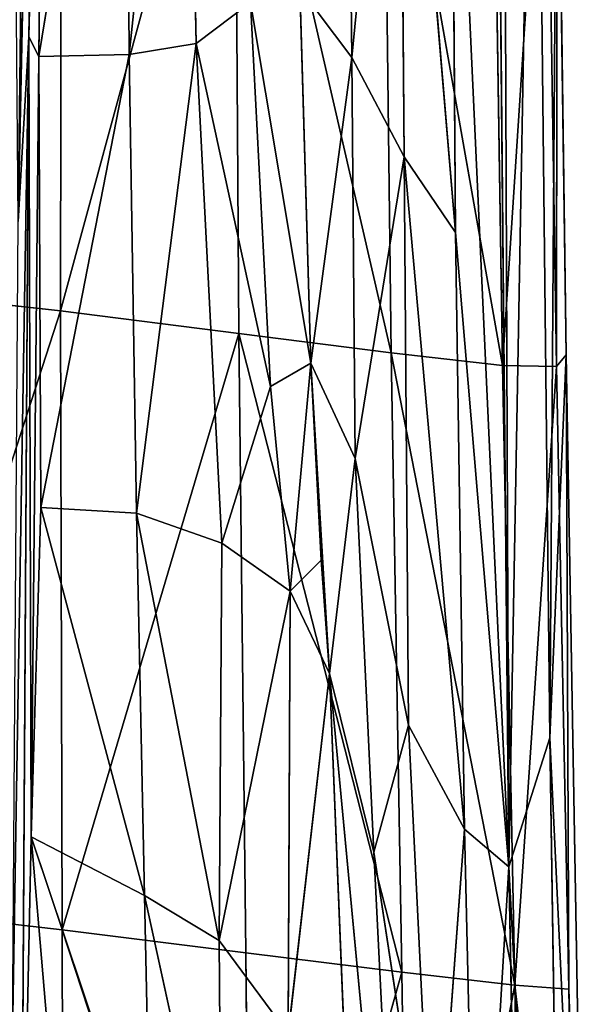
# Model space of a CAD drawing. Units: millimetres. Extents: x -270 to 268, y -278 to 279.
# Drawn here: x -192 to -176, y -213 to -184 of the extents above; entities that cross this region are included whole.
import ezdxf

# ---------------------------------------------------------------- set-up
doc = ezdxf.new("R2010")
doc.units = ezdxf.units.MM
doc.layers.get('0').update_dxf_attribs({"true_color": 0xff5454})

# ---------------------------------------------------------------- blocks, each defined once
blk = doc.blocks.new('Group_2')
at = {"color": 12, "true_color": 0xca0000}
for p, q in [((67.625, 458.622, 460.274), (68.274, 464.305, 460.332)), ((68.274, 464.305, 460.332), (85.666, 458.67, 459.836)), ((85.666, 458.67, 459.836), (86.273, 464.161, 459.758)), ((93.653, 459.593, 426.188), (64.532, 460.075, 426.99)), ((88.275, 459.908, 428.948), (93.653, 459.593, 426.188)), ((88.275, 459.908, 428.948), (125.883, 459.456, 429.87)), ((135.642, 458.933, 425.944), (88.275, 459.908, 428.948)), ((56.503, 459.818, 425.169), (93.653, 459.593, 426.188)), ((56.503, 459.818, 425.169), (70.338, 459.526, 425.507)), ((93.653, 459.593, 426.188), (70.338, 459.526, 425.507)), ((93.088, 459.306, 425.809), (93.653, 459.593, 426.188)), ((135.642, 458.933, 425.944), (93.653, 459.593, 426.188)), ((93.653, 459.593, 426.188), (113.715, 459.105, 425.869)), ((59.936, 456.044, 425.068), (70.338, 459.526, 425.507)), ((70.338, 459.526, 425.507), (61.432, 458.773, 425.239)), ((70.338, 459.526, 425.507), (68.628, 456.22, 425.586)), ((70.338, 459.526, 425.507), (79.933, 459.244, 425.669)), ((70.338, 459.526, 425.507), (93.088, 459.306, 425.809)), ((79.933, 459.244, 425.669), (93.088, 459.306, 425.809)), ((93.088, 459.306, 425.809), (93.145, 456.674, 426.088)), ((108.57, 456.777, 426.079), (93.088, 459.306, 425.809)), ((113.715, 459.105, 425.869), (93.088, 459.306, 425.809)), ((68.628, 456.22, 425.586), (79.933, 459.244, 425.669)), ((79.933, 459.244, 425.669), (79.768, 456.462, 425.925)), ((93.145, 456.674, 426.088), (79.933, 459.244, 425.669)), ((67.625, 458.622, 460.274), (50.784, 453.105, 459.709)), ((51.463, 458.583, 460.034), (67.625, 458.622, 460.274)), ((66.949, 453.27, 460.089), (67.625, 458.622, 460.274)), ((85.666, 458.67, 459.836), (67.625, 458.622, 460.274)), ((67.625, 458.622, 460.274), (85.013, 453.475, 459.729)), ((85.666, 458.67, 459.836), (85.013, 453.475, 459.729)), ((104.294, 453.599, 458.996), (85.666, 458.67, 459.836)), ((104.886, 458.647, 459.078), (85.666, 458.67, 459.836)), ((79.768, 456.462, 425.925), (93.145, 456.674, 426.088)), ((93.145, 456.674, 426.088), (108.57, 456.777, 426.079)), ((93.145, 456.674, 426.088), (93.467, 454.716, 426.502)), ((108.746, 455.021, 426.459), (93.145, 456.674, 426.088)), ((67.316, 454.05, 425.933), (79.768, 456.462, 425.925)), ((79.768, 456.462, 425.925), (68.628, 456.22, 425.586)), ((79.768, 456.462, 425.925), (78.9, 453.969, 426.445)), ((79.768, 456.462, 425.925), (93.467, 454.716, 426.502)), ((58.354, 453.981, 425.291), (68.628, 456.22, 425.586)), ((68.628, 456.22, 425.586), (59.936, 456.044, 425.068)), ((68.628, 456.22, 425.586), (67.316, 454.05, 425.933)), ((93.467, 454.716, 426.502), (108.746, 455.021, 426.459)), ((93.467, 454.716, 426.502), (78.9, 453.969, 426.445)), ((83.464, 452.549, 427.374), (93.467, 454.716, 426.502)), ((94.66, 453.132, 427.282), (93.467, 454.716, 426.502)), ((58.354, 453.981, 425.291), (67.316, 454.05, 425.933)), ((67.316, 454.05, 425.933), (64.59, 452.033, 426.769)), ((67.316, 454.05, 425.933), (77.501, 451.982, 427.418)), ((78.9, 453.969, 426.445), (67.316, 454.05, 425.933)), ((77.501, 451.982, 427.418), (78.9, 453.969, 426.445)), ((78.9, 453.969, 426.445), (83.464, 452.549, 427.374)), ((84.442, 449.03, 459.064), (104.294, 453.599, 458.996)), ((104.294, 453.599, 458.996), (85.013, 453.475, 459.729)), ((50.784, 453.105, 459.709), (66.949, 453.27, 460.089)), ((66.389, 448.72, 459.461), (85.013, 453.475, 459.729)), ((66.949, 453.27, 460.089), (66.389, 448.72, 459.461)), ((85.013, 453.475, 459.729), (66.949, 453.27, 460.089)), ((85.013, 453.475, 459.729), (84.442, 449.03, 459.064)), ((66.389, 448.72, 459.461), (50.784, 453.105, 459.709)), ((83.464, 452.549, 427.374), (94.66, 453.132, 427.282)), ((94.66, 453.132, 427.282), (84.143, 451.373, 428.537)), ((83.464, 452.549, 427.374), (77.501, 451.982, 427.418)), ((84.143, 451.373, 428.537), (83.464, 452.549, 427.374)), ((64.59, 452.033, 426.769), (77.501, 451.982, 427.418)), ((75.097, 450.835, 428.289), (64.59, 452.033, 426.769)), ((77.501, 451.982, 427.418), (75.097, 450.835, 428.289)), ((78.399, 451.078, 428.351), (77.501, 451.982, 427.418)), ((77.501, 451.982, 427.418), (84.143, 451.373, 428.537)), ((95.074, 451.696, 428.596), (84.143, 451.373, 428.537)), ((93.056, 450.185, 430.617), (95.074, 451.696, 428.596)), ((75.097, 450.835, 428.289), (84.143, 451.373, 428.537)), ((84.143, 451.373, 428.537), (78.399, 451.078, 428.351)), ((84.143, 451.373, 428.537), (81.36, 450.084, 430.294)), ((93.056, 450.185, 430.617), (84.143, 451.373, 428.537)), ((75.097, 450.835, 428.289), (78.399, 451.078, 428.351)), ((51.834, 448.639, 430.744), (75.097, 450.835, 428.289)), ((75.097, 450.835, 428.289), (61.823, 450.296, 428.305)), ((75.097, 450.835, 428.289), (69.892, 449.537, 430.265)), ((81.36, 450.084, 430.294), (75.097, 450.835, 428.289)), ((81.36, 450.084, 430.294), (69.892, 449.537, 430.265)), ((73.595, 448.526, 433.077), (81.36, 450.084, 430.294)), ((81.36, 450.084, 430.294), (93.056, 450.185, 430.617)), ((81.36, 450.084, 430.294), (90.163, 448.652, 433.479)), ((93.056, 450.185, 430.617), (90.163, 448.652, 433.479)), ((108.68, 450.355, 430.647), (93.056, 450.185, 430.617)), ((107.285, 448.79, 433.505), (93.056, 450.185, 430.617)), ((69.892, 449.537, 430.265), (51.834, 448.639, 430.744)), ((58.473, 447.795, 434.121), (69.892, 449.537, 430.265)), ((69.892, 449.537, 430.265), (73.595, 448.526, 433.077)), ((84.078, 445.791, 457.467), (103.785, 449.265, 458.334)), ((103.785, 449.265, 458.334), (84.442, 449.03, 459.064)), ((84.442, 449.03, 459.064), (66.015, 445.428, 457.975)), ((66.389, 448.72, 459.461), (84.442, 449.03, 459.064)), ((84.442, 449.03, 459.064), (84.078, 445.791, 457.467)), ((50.355, 448.478, 459.198), (66.389, 448.72, 459.461)), ((66.015, 445.428, 457.975), (66.389, 448.72, 459.461)), ((90.163, 448.652, 433.479), (70.555, 446.895, 437.786)), ((73.595, 448.526, 433.077), (90.163, 448.652, 433.479)), ((107.285, 448.79, 433.505), (87.948, 447.156, 437.317)), ((87.948, 447.156, 437.317), (90.163, 448.652, 433.479)), ((90.163, 448.652, 433.479), (107.285, 448.79, 433.505)), ((66.015, 445.428, 457.975), (50.355, 448.478, 459.198)), ((73.595, 448.526, 433.077), (58.473, 447.795, 434.121)), ((70.555, 446.895, 437.786), (73.595, 448.526, 433.077)), ((58.473, 447.795, 434.121), (70.555, 446.895, 437.786)), ((69.457, 445.605, 442.134), (106.183, 447.293, 437.142)), ((106.183, 447.293, 437.142), (87.948, 447.156, 437.317)), ((87.948, 447.156, 437.317), (69.457, 445.605, 442.134)), ((70.555, 446.895, 437.786), (87.948, 447.156, 437.317)), ((54.247, 446.517, 438.429), (70.555, 446.895, 437.786)), ((69.457, 445.605, 442.134), (70.555, 446.895, 437.786)), ((69.457, 445.605, 442.134), (54.247, 446.517, 438.429)), ((103.494, 446.089, 456.735), (84.078, 445.791, 457.467)), ((84.078, 445.791, 457.467), (66.015, 445.428, 457.975)), ((69.457, 445.605, 442.134), (109.687, 445.987, 441.175)), ((103.558, 444.516, 453.841), (84.078, 445.791, 457.467)), ((69.457, 445.605, 442.134), (36.296, 443.848, 448.181)), ((50.339, 445.229, 443.161), (69.457, 445.605, 442.134)), ((73.221, 444.41, 446.771), (69.457, 445.605, 442.134)), ((49.969, 443.573, 455.499), (66.015, 445.428, 457.975)), ((66.015, 445.428, 457.975), (50.106, 445.152, 457.972)), ((65.891, 443.854, 455.213), (66.015, 445.428, 457.975)), ((66.015, 445.428, 457.975), (84.05, 444.215, 454.564)), ((112.152, 444.838, 445.605), (73.221, 444.41, 446.771)), ((36.296, 443.848, 448.181), (73.221, 444.41, 446.771)), ((50.796, 443.346, 452.026), (73.221, 444.41, 446.771)), ((73.221, 444.41, 446.771), (84.39, 443.932, 450.726)), ((103.917, 444.198, 450.044), (73.221, 444.41, 446.771)), ((84.05, 444.215, 454.564), (103.558, 444.516, 453.841)), ((84.05, 444.215, 454.564), (65.891, 443.854, 455.213)), ((84.05, 444.215, 454.564), (103.917, 444.198, 450.044)), ((84.39, 443.932, 450.726), (84.05, 444.215, 454.564)), ((84.39, 443.932, 450.726), (103.917, 444.198, 450.044)), ((65.891, 443.854, 455.213), (49.969, 443.573, 455.499)), ((84.39, 443.932, 450.726), (50.796, 443.346, 452.026)), ((50.796, 443.346, 452.026), (65.891, 443.854, 455.213)), ((65.891, 443.854, 455.213), (84.39, 443.932, 450.726))]:
    blk.add_line(p, q, dxfattribs=at)
mesh = blk.add_polyface(dxfattribs=at)
corners = [(68.274, 464.305, 460.332), (52.153, 464.426, 460.298), (51.463, 458.583, 460.034)]
mesh.append_faces([[corners[k] for k in face] for face in [(0, 1, 2)]], dxfattribs={"color": 12})
mesh = blk.add_polyface(dxfattribs=at)
corners = [(68.274, 464.305, 460.332), (51.463, 458.583, 460.034), (67.625, 458.622, 460.274)]
mesh.append_faces([[corners[k] for k in face] for face in [(0, 1, 2)]], dxfattribs={"color": 12})
mesh = blk.add_polyface(dxfattribs=at)
corners = [(85.666, 458.67, 459.836), (68.274, 464.305, 460.332), (67.625, 458.622, 460.274)]
mesh.append_faces([[corners[k] for k in face] for face in [(0, 1, 2)]], dxfattribs={"color": 12})
mesh = blk.add_polyface(dxfattribs=at)
corners = [(86.273, 464.161, 459.758), (68.274, 464.305, 460.332), (85.666, 458.67, 459.836)]
mesh.append_faces([[corners[k] for k in face] for face in [(0, 1, 2)]], dxfattribs={"color": 12})
mesh = blk.add_polyface(dxfattribs=at)
corners = [(104.886, 458.647, 459.078), (86.273, 464.161, 459.758), (85.666, 458.67, 459.836)]
mesh.append_faces([[corners[k] for k in face] for face in [(0, 1, 2)]], dxfattribs={"color": 12})
mesh = blk.add_polyface(dxfattribs=at)
corners = [(105.425, 463.963, 458.938), (86.273, 464.161, 459.758), (104.886, 458.647, 459.078)]
mesh.append_faces([[corners[k] for k in face] for face in [(0, 1, 2)]], dxfattribs={"color": 12})
mesh = blk.add_polyface(dxfattribs=at)
corners = [(64.532, 460.075, 426.99), (93.653, 459.593, 426.188), (56.503, 459.818, 425.169)]
mesh.append_faces([[corners[k] for k in face] for face in [(0, 1, 2)]], dxfattribs={"color": 12})
mesh = blk.add_polyface(dxfattribs=at)
corners = [(88.275, 459.908, 428.948), (93.653, 459.593, 426.188), (64.532, 460.075, 426.99)]
mesh.append_faces([[corners[k] for k in face] for face in [(0, 1, 2)]], dxfattribs={"color": 12})
mesh = blk.add_polyface(dxfattribs=at)
corners = [(108.52, 460.071, 432.999), (125.883, 459.456, 429.87), (88.275, 459.908, 428.948)]
mesh.append_faces([[corners[k] for k in face] for face in [(0, 1, 2)]], dxfattribs={"color": 12})
mesh = blk.add_polyface(dxfattribs=at)
corners = [(88.275, 459.908, 428.948), (135.642, 458.933, 425.944), (93.653, 459.593, 426.188)]
mesh.append_faces([[corners[k] for k in face] for face in [(0, 1, 2)]], dxfattribs={"color": 12})
mesh = blk.add_polyface(dxfattribs=at)
corners = [(135.642, 458.933, 425.944), (125.883, 459.456, 429.87), (164.321, 459.133, 432.301), (88.275, 459.908, 428.948)]
mesh.append_faces([[corners[k] for k in face] for face in [(0, 1, 2), (1, 0, 3)]], dxfattribs={"vtx0": -1, "color": 12})
mesh = blk.add_polyface(dxfattribs=at)
corners = [(70.338, 459.526, 425.507), (61.432, 458.773, 425.239), (56.503, 459.818, 425.169)]
mesh.append_faces([[corners[k] for k in face] for face in [(0, 1, 2)]], dxfattribs={"color": 12})
mesh = blk.add_polyface(dxfattribs=at)
corners = [(93.653, 459.593, 426.188), (70.338, 459.526, 425.507), (56.503, 459.818, 425.169)]
mesh.append_faces([[corners[k] for k in face] for face in [(0, 1, 2)]], dxfattribs={"color": 12})
mesh = blk.add_polyface(dxfattribs=at)
corners = [(93.653, 459.593, 426.188), (93.088, 459.306, 425.809), (70.338, 459.526, 425.507)]
mesh.append_faces([[corners[k] for k in face] for face in [(0, 1, 2)]], dxfattribs={"color": 12})
mesh = blk.add_polyface(dxfattribs=at)
corners = [(93.653, 459.593, 426.188), (113.715, 459.105, 425.869), (93.088, 459.306, 425.809)]
mesh.append_faces([[corners[k] for k in face] for face in [(0, 1, 2)]], dxfattribs={"color": 12})
mesh = blk.add_polyface(dxfattribs=at)
corners = [(93.653, 459.593, 426.188), (135.642, 458.933, 425.944), (113.715, 459.105, 425.869)]
mesh.append_faces([[corners[k] for k in face] for face in [(0, 1, 2)]], dxfattribs={"color": 12})
mesh = blk.add_polyface(dxfattribs=at)
corners = [(70.338, 459.526, 425.507), (68.628, 456.22, 425.586), (59.936, 456.044, 425.068)]
mesh.append_faces([[corners[k] for k in face] for face in [(0, 1, 2)]], dxfattribs={"color": 12})
mesh = blk.add_polyface(dxfattribs=at)
corners = [(70.338, 459.526, 425.507), (59.936, 456.044, 425.068), (61.432, 458.773, 425.239)]
mesh.append_faces([[corners[k] for k in face] for face in [(0, 1, 2)]], dxfattribs={"color": 12})
mesh = blk.add_polyface(dxfattribs=at)
corners = [(79.933, 459.244, 425.669), (68.628, 456.22, 425.586), (70.338, 459.526, 425.507)]
mesh.append_faces([[corners[k] for k in face] for face in [(0, 1, 2)]], dxfattribs={"color": 12})
mesh = blk.add_polyface(dxfattribs=at)
corners = [(93.088, 459.306, 425.809), (79.933, 459.244, 425.669), (70.338, 459.526, 425.507)]
mesh.append_faces([[corners[k] for k in face] for face in [(0, 1, 2)]], dxfattribs={"color": 12})
mesh = blk.add_polyface(dxfattribs=at)
corners = [(93.145, 456.674, 426.088), (79.933, 459.244, 425.669), (93.088, 459.306, 425.809)]
mesh.append_faces([[corners[k] for k in face] for face in [(0, 1, 2)]], dxfattribs={"color": 12})
mesh = blk.add_polyface(dxfattribs=at)
corners = [(108.57, 456.777, 426.079), (93.145, 456.674, 426.088), (93.088, 459.306, 425.809)]
mesh.append_faces([[corners[k] for k in face] for face in [(0, 1, 2)]], dxfattribs={"color": 12})
mesh = blk.add_polyface(dxfattribs=at)
corners = [(113.715, 459.105, 425.869), (108.57, 456.777, 426.079), (93.088, 459.306, 425.809)]
mesh.append_faces([[corners[k] for k in face] for face in [(0, 1, 2)]], dxfattribs={"color": 12})
mesh = blk.add_polyface(dxfattribs=at)
corners = [(79.933, 459.244, 425.669), (79.768, 456.462, 425.925), (68.628, 456.22, 425.586)]
mesh.append_faces([[corners[k] for k in face] for face in [(0, 1, 2)]], dxfattribs={"color": 12})
mesh = blk.add_polyface(dxfattribs=at)
corners = [(93.145, 456.674, 426.088), (79.768, 456.462, 425.925), (79.933, 459.244, 425.669)]
mesh.append_faces([[corners[k] for k in face] for face in [(0, 1, 2)]], dxfattribs={"color": 12})
mesh = blk.add_polyface(dxfattribs=at)
corners = [(67.625, 458.622, 460.274), (51.463, 458.583, 460.034), (50.784, 453.105, 459.709)]
mesh.append_faces([[corners[k] for k in face] for face in [(0, 1, 2)]], dxfattribs={"color": 12})
mesh = blk.add_polyface(dxfattribs=at)
corners = [(67.625, 458.622, 460.274), (50.784, 453.105, 459.709), (66.949, 453.27, 460.089)]
mesh.append_faces([[corners[k] for k in face] for face in [(0, 1, 2)]], dxfattribs={"color": 12})
mesh = blk.add_polyface(dxfattribs=at)
corners = [(85.013, 453.475, 459.729), (67.625, 458.622, 460.274), (66.949, 453.27, 460.089)]
mesh.append_faces([[corners[k] for k in face] for face in [(0, 1, 2)]], dxfattribs={"color": 12})
mesh = blk.add_polyface(dxfattribs=at)
corners = [(85.666, 458.67, 459.836), (67.625, 458.622, 460.274), (85.013, 453.475, 459.729)]
mesh.append_faces([[corners[k] for k in face] for face in [(0, 1, 2)]], dxfattribs={"color": 12})
mesh = blk.add_polyface(dxfattribs=at)
corners = [(104.294, 453.599, 458.996), (85.666, 458.67, 459.836), (85.013, 453.475, 459.729)]
mesh.append_faces([[corners[k] for k in face] for face in [(0, 1, 2)]], dxfattribs={"color": 12})
mesh = blk.add_polyface(dxfattribs=at)
corners = [(104.886, 458.647, 459.078), (85.666, 458.67, 459.836), (104.294, 453.599, 458.996)]
mesh.append_faces([[corners[k] for k in face] for face in [(0, 1, 2)]], dxfattribs={"color": 12})
mesh = blk.add_polyface(dxfattribs=at)
corners = [(93.467, 454.716, 426.502), (79.768, 456.462, 425.925), (93.145, 456.674, 426.088)]
mesh.append_faces([[corners[k] for k in face] for face in [(0, 1, 2)]], dxfattribs={"color": 12})
mesh = blk.add_polyface(dxfattribs=at)
corners = [(108.746, 455.021, 426.459), (93.145, 456.674, 426.088), (108.57, 456.777, 426.079)]
mesh.append_faces([[corners[k] for k in face] for face in [(0, 1, 2)]], dxfattribs={"color": 12})
mesh = blk.add_polyface(dxfattribs=at)
corners = [(108.746, 455.021, 426.459), (93.467, 454.716, 426.502), (93.145, 456.674, 426.088)]
mesh.append_faces([[corners[k] for k in face] for face in [(0, 1, 2)]], dxfattribs={"color": 12})
mesh = blk.add_polyface(dxfattribs=at)
corners = [(79.768, 456.462, 425.925), (67.316, 454.05, 425.933), (68.628, 456.22, 425.586)]
mesh.append_faces([[corners[k] for k in face] for face in [(0, 1, 2)]], dxfattribs={"color": 12})
mesh = blk.add_polyface(dxfattribs=at)
corners = [(79.768, 456.462, 425.925), (78.9, 453.969, 426.445), (67.316, 454.05, 425.933)]
mesh.append_faces([[corners[k] for k in face] for face in [(0, 1, 2)]], dxfattribs={"color": 12})
mesh = blk.add_polyface(dxfattribs=at)
corners = [(93.467, 454.716, 426.502), (78.9, 453.969, 426.445), (79.768, 456.462, 425.925)]
mesh.append_faces([[corners[k] for k in face] for face in [(0, 1, 2)]], dxfattribs={"color": 12})
mesh = blk.add_polyface(dxfattribs=at)
corners = [(68.628, 456.22, 425.586), (58.354, 453.981, 425.291), (59.936, 456.044, 425.068)]
mesh.append_faces([[corners[k] for k in face] for face in [(0, 1, 2)]], dxfattribs={"color": 12})
mesh = blk.add_polyface(dxfattribs=at)
corners = [(68.628, 456.22, 425.586), (67.316, 454.05, 425.933), (58.354, 453.981, 425.291)]
mesh.append_faces([[corners[k] for k in face] for face in [(0, 1, 2)]], dxfattribs={"color": 12})
mesh = blk.add_polyface(dxfattribs=at)
corners = [(108.746, 455.021, 426.459), (94.66, 453.132, 427.282), (93.467, 454.716, 426.502)]
mesh.append_faces([[corners[k] for k in face] for face in [(0, 1, 2)]], dxfattribs={"color": 12})
mesh = blk.add_polyface(dxfattribs=at)
corners = [(93.467, 454.716, 426.502), (83.464, 452.549, 427.374), (78.9, 453.969, 426.445)]
mesh.append_faces([[corners[k] for k in face] for face in [(0, 1, 2)]], dxfattribs={"color": 12})
mesh = blk.add_polyface(dxfattribs=at)
corners = [(94.66, 453.132, 427.282), (83.464, 452.549, 427.374), (93.467, 454.716, 426.502)]
mesh.append_faces([[corners[k] for k in face] for face in [(0, 1, 2)]], dxfattribs={"color": 12})
mesh = blk.add_polyface(dxfattribs=at)
corners = [(67.316, 454.05, 425.933), (64.59, 452.033, 426.769), (58.354, 453.981, 425.291)]
mesh.append_faces([[corners[k] for k in face] for face in [(0, 1, 2)]], dxfattribs={"color": 12})
mesh = blk.add_polyface(dxfattribs=at)
corners = [(77.501, 451.982, 427.418), (64.59, 452.033, 426.769), (67.316, 454.05, 425.933)]
mesh.append_faces([[corners[k] for k in face] for face in [(0, 1, 2)]], dxfattribs={"color": 12})
mesh = blk.add_polyface(dxfattribs=at)
corners = [(78.9, 453.969, 426.445), (77.501, 451.982, 427.418), (67.316, 454.05, 425.933)]
mesh.append_faces([[corners[k] for k in face] for face in [(0, 1, 2)]], dxfattribs={"color": 12})
mesh = blk.add_polyface(dxfattribs=at)
corners = [(83.464, 452.549, 427.374), (77.501, 451.982, 427.418), (78.9, 453.969, 426.445)]
mesh.append_faces([[corners[k] for k in face] for face in [(0, 1, 2)]], dxfattribs={"color": 12})
mesh = blk.add_polyface(dxfattribs=at)
corners = [(104.294, 453.599, 458.996), (84.442, 449.03, 459.064), (103.785, 449.265, 458.334)]
mesh.append_faces([[corners[k] for k in face] for face in [(0, 1, 2)]], dxfattribs={"color": 12})
mesh = blk.add_polyface(dxfattribs=at)
corners = [(104.294, 453.599, 458.996), (85.013, 453.475, 459.729), (84.442, 449.03, 459.064)]
mesh.append_faces([[corners[k] for k in face] for face in [(0, 1, 2)]], dxfattribs={"color": 12})
mesh = blk.add_polyface(dxfattribs=at)
corners = [(66.949, 453.27, 460.089), (50.784, 453.105, 459.709), (66.389, 448.72, 459.461)]
mesh.append_faces([[corners[k] for k in face] for face in [(0, 1, 2)]], dxfattribs={"color": 12})
mesh = blk.add_polyface(dxfattribs=at)
corners = [(85.013, 453.475, 459.729), (66.389, 448.72, 459.461), (84.442, 449.03, 459.064)]
mesh.append_faces([[corners[k] for k in face] for face in [(0, 1, 2)]], dxfattribs={"color": 12})
mesh = blk.add_polyface(dxfattribs=at)
corners = [(85.013, 453.475, 459.729), (66.949, 453.27, 460.089), (66.389, 448.72, 459.461)]
mesh.append_faces([[corners[k] for k in face] for face in [(0, 1, 2)]], dxfattribs={"color": 12})
mesh = blk.add_polyface(dxfattribs=at)
corners = [(66.389, 448.72, 459.461), (50.784, 453.105, 459.709), (50.355, 448.478, 459.198)]
mesh.append_faces([[corners[k] for k in face] for face in [(0, 1, 2)]], dxfattribs={"color": 12})
mesh = blk.add_polyface(dxfattribs=at)
corners = [(94.66, 453.132, 427.282), (84.143, 451.373, 428.537), (83.464, 452.549, 427.374)]
mesh.append_faces([[corners[k] for k in face] for face in [(0, 1, 2)]], dxfattribs={"color": 12})
mesh = blk.add_polyface(dxfattribs=at)
corners = [(95.074, 451.696, 428.596), (84.143, 451.373, 428.537), (94.66, 453.132, 427.282)]
mesh.append_faces([[corners[k] for k in face] for face in [(0, 1, 2)]], dxfattribs={"color": 12})
mesh = blk.add_polyface(dxfattribs=at)
corners = [(84.143, 451.373, 428.537), (77.501, 451.982, 427.418), (83.464, 452.549, 427.374)]
mesh.append_faces([[corners[k] for k in face] for face in [(0, 1, 2)]], dxfattribs={"color": 12})
mesh = blk.add_polyface(dxfattribs=at)
corners = [(75.097, 450.835, 428.289), (61.823, 450.296, 428.305), (64.59, 452.033, 426.769)]
mesh.append_faces([[corners[k] for k in face] for face in [(0, 1, 2)]], dxfattribs={"color": 12})
mesh = blk.add_polyface(dxfattribs=at)
corners = [(77.501, 451.982, 427.418), (75.097, 450.835, 428.289), (64.59, 452.033, 426.769)]
mesh.append_faces([[corners[k] for k in face] for face in [(0, 1, 2)]], dxfattribs={"color": 12})
mesh = blk.add_polyface(dxfattribs=at)
corners = [(78.399, 451.078, 428.351), (75.097, 450.835, 428.289), (77.501, 451.982, 427.418)]
mesh.append_faces([[corners[k] for k in face] for face in [(0, 1, 2)]], dxfattribs={"color": 12})
mesh = blk.add_polyface(dxfattribs=at)
corners = [(84.143, 451.373, 428.537), (78.399, 451.078, 428.351), (77.501, 451.982, 427.418)]
mesh.append_faces([[corners[k] for k in face] for face in [(0, 1, 2)]], dxfattribs={"color": 12})
mesh = blk.add_polyface(dxfattribs=at)
corners = [(93.056, 450.185, 430.617), (84.143, 451.373, 428.537), (95.074, 451.696, 428.596)]
mesh.append_faces([[corners[k] for k in face] for face in [(0, 1, 2)]], dxfattribs={"color": 12})
mesh = blk.add_polyface(dxfattribs=at)
corners = [(108.68, 450.355, 430.647), (93.056, 450.185, 430.617), (95.074, 451.696, 428.596)]
mesh.append_faces([[corners[k] for k in face] for face in [(0, 1, 2)]], dxfattribs={"color": 12})
mesh = blk.add_polyface(dxfattribs=at)
corners = [(84.143, 451.373, 428.537), (75.097, 450.835, 428.289), (78.399, 451.078, 428.351)]
mesh.append_faces([[corners[k] for k in face] for face in [(0, 1, 2)]], dxfattribs={"color": 12})
mesh = blk.add_polyface(dxfattribs=at)
corners = [(81.36, 450.084, 430.294), (75.097, 450.835, 428.289), (84.143, 451.373, 428.537)]
mesh.append_faces([[corners[k] for k in face] for face in [(0, 1, 2)]], dxfattribs={"color": 12})
mesh = blk.add_polyface(dxfattribs=at)
corners = [(93.056, 450.185, 430.617), (81.36, 450.084, 430.294), (84.143, 451.373, 428.537)]
mesh.append_faces([[corners[k] for k in face] for face in [(0, 1, 2)]], dxfattribs={"color": 12})
mesh = blk.add_polyface(dxfattribs=at)
corners = [(51.834, 448.639, 430.744), (75.097, 450.835, 428.289), (69.892, 449.537, 430.265)]
mesh.append_faces([[corners[k] for k in face] for face in [(0, 1, 2)]], dxfattribs={"color": 12})
mesh = blk.add_polyface(dxfattribs=at)
corners = [(51.834, 448.639, 430.744), (61.823, 450.296, 428.305), (75.097, 450.835, 428.289)]
mesh.append_faces([[corners[k] for k in face] for face in [(0, 1, 2)]], dxfattribs={"color": 12})
mesh = blk.add_polyface(dxfattribs=at)
corners = [(81.36, 450.084, 430.294), (69.892, 449.537, 430.265), (75.097, 450.835, 428.289)]
mesh.append_faces([[corners[k] for k in face] for face in [(0, 1, 2)]], dxfattribs={"color": 12})
mesh = blk.add_polyface(dxfattribs=at)
corners = [(73.595, 448.526, 433.077), (69.892, 449.537, 430.265), (81.36, 450.084, 430.294)]
mesh.append_faces([[corners[k] for k in face] for face in [(0, 1, 2)]], dxfattribs={"color": 12})
mesh = blk.add_polyface(dxfattribs=at)
corners = [(90.163, 448.652, 433.479), (73.595, 448.526, 433.077), (81.36, 450.084, 430.294)]
mesh.append_faces([[corners[k] for k in face] for face in [(0, 1, 2)]], dxfattribs={"color": 12})
mesh = blk.add_polyface(dxfattribs=at)
corners = [(90.163, 448.652, 433.479), (81.36, 450.084, 430.294), (93.056, 450.185, 430.617)]
mesh.append_faces([[corners[k] for k in face] for face in [(0, 1, 2)]], dxfattribs={"color": 12})
mesh = blk.add_polyface(dxfattribs=at)
corners = [(107.285, 448.79, 433.505), (90.163, 448.652, 433.479), (93.056, 450.185, 430.617)]
mesh.append_faces([[corners[k] for k in face] for face in [(0, 1, 2)]], dxfattribs={"color": 12})
mesh = blk.add_polyface(dxfattribs=at)
corners = [(107.285, 448.79, 433.505), (93.056, 450.185, 430.617), (108.68, 450.355, 430.647)]
mesh.append_faces([[corners[k] for k in face] for face in [(0, 1, 2)]], dxfattribs={"color": 12})
mesh = blk.add_polyface(dxfattribs=at)
corners = [(58.473, 447.795, 434.121), (51.834, 448.639, 430.744), (69.892, 449.537, 430.265)]
mesh.append_faces([[corners[k] for k in face] for face in [(0, 1, 2)]], dxfattribs={"color": 12})
mesh = blk.add_polyface(dxfattribs=at)
corners = [(58.473, 447.795, 434.121), (69.892, 449.537, 430.265), (73.595, 448.526, 433.077)]
mesh.append_faces([[corners[k] for k in face] for face in [(0, 1, 2)]], dxfattribs={"color": 12})
mesh = blk.add_polyface(dxfattribs=at)
corners = [(103.785, 449.265, 458.334), (84.078, 445.791, 457.467), (103.494, 446.089, 456.735)]
mesh.append_faces([[corners[k] for k in face] for face in [(0, 1, 2)]], dxfattribs={"color": 12})
mesh = blk.add_polyface(dxfattribs=at)
corners = [(103.785, 449.265, 458.334), (84.442, 449.03, 459.064), (84.078, 445.791, 457.467)]
mesh.append_faces([[corners[k] for k in face] for face in [(0, 1, 2)]], dxfattribs={"color": 12})
mesh = blk.add_polyface(dxfattribs=at)
corners = [(84.442, 449.03, 459.064), (66.015, 445.428, 457.975), (84.078, 445.791, 457.467)]
mesh.append_faces([[corners[k] for k in face] for face in [(0, 1, 2)]], dxfattribs={"color": 12})
mesh = blk.add_polyface(dxfattribs=at)
corners = [(84.442, 449.03, 459.064), (66.389, 448.72, 459.461), (66.015, 445.428, 457.975)]
mesh.append_faces([[corners[k] for k in face] for face in [(0, 1, 2)]], dxfattribs={"color": 12})
mesh = blk.add_polyface(dxfattribs=at)
corners = [(66.389, 448.72, 459.461), (50.355, 448.478, 459.198), (66.015, 445.428, 457.975)]
mesh.append_faces([[corners[k] for k in face] for face in [(0, 1, 2)]], dxfattribs={"color": 12})
mesh = blk.add_polyface(dxfattribs=at)
corners = [(70.555, 446.895, 437.786), (90.163, 448.652, 433.479), (87.948, 447.156, 437.317)]
mesh.append_faces([[corners[k] for k in face] for face in [(0, 1, 2)]], dxfattribs={"color": 12})
mesh = blk.add_polyface(dxfattribs=at)
corners = [(70.555, 446.895, 437.786), (73.595, 448.526, 433.077), (90.163, 448.652, 433.479)]
mesh.append_faces([[corners[k] for k in face] for face in [(0, 1, 2)]], dxfattribs={"color": 12})
mesh = blk.add_polyface(dxfattribs=at)
corners = [(87.948, 447.156, 437.317), (107.285, 448.79, 433.505), (106.183, 447.293, 437.142)]
mesh.append_faces([[corners[k] for k in face] for face in [(0, 1, 2)]], dxfattribs={"color": 12})
mesh = blk.add_polyface(dxfattribs=at)
corners = [(87.948, 447.156, 437.317), (90.163, 448.652, 433.479), (107.285, 448.79, 433.505)]
mesh.append_faces([[corners[k] for k in face] for face in [(0, 1, 2)]], dxfattribs={"color": 12})
mesh = blk.add_polyface(dxfattribs=at)
corners = [(66.015, 445.428, 457.975), (50.355, 448.478, 459.198), (50.106, 445.152, 457.972)]
mesh.append_faces([[corners[k] for k in face] for face in [(0, 1, 2)]], dxfattribs={"color": 12})
mesh = blk.add_polyface(dxfattribs=at)
corners = [(70.555, 446.895, 437.786), (58.473, 447.795, 434.121), (73.595, 448.526, 433.077)]
mesh.append_faces([[corners[k] for k in face] for face in [(0, 1, 2)]], dxfattribs={"color": 12})
mesh = blk.add_polyface(dxfattribs=at)
corners = [(54.247, 446.517, 438.429), (58.473, 447.795, 434.121), (70.555, 446.895, 437.786)]
mesh.append_faces([[corners[k] for k in face] for face in [(0, 1, 2)]], dxfattribs={"color": 12})
mesh = blk.add_polyface(dxfattribs=at)
corners = [(69.457, 445.605, 442.134), (106.183, 447.293, 437.142), (109.687, 445.987, 441.175)]
mesh.append_faces([[corners[k] for k in face] for face in [(0, 1, 2)]], dxfattribs={"color": 12})
mesh = blk.add_polyface(dxfattribs=at)
corners = [(69.457, 445.605, 442.134), (87.948, 447.156, 437.317), (106.183, 447.293, 437.142)]
mesh.append_faces([[corners[k] for k in face] for face in [(0, 1, 2)]], dxfattribs={"color": 12})
mesh = blk.add_polyface(dxfattribs=at)
corners = [(69.457, 445.605, 442.134), (70.555, 446.895, 437.786), (87.948, 447.156, 437.317)]
mesh.append_faces([[corners[k] for k in face] for face in [(0, 1, 2)]], dxfattribs={"color": 12})
mesh = blk.add_polyface(dxfattribs=at)
corners = [(69.457, 445.605, 442.134), (54.247, 446.517, 438.429), (70.555, 446.895, 437.786)]
mesh.append_faces([[corners[k] for k in face] for face in [(0, 1, 2)]], dxfattribs={"color": 12})
mesh = blk.add_polyface(dxfattribs=at)
corners = [(50.339, 445.229, 443.161), (54.247, 446.517, 438.429), (69.457, 445.605, 442.134)]
mesh.append_faces([[corners[k] for k in face] for face in [(0, 1, 2)]], dxfattribs={"color": 12})
mesh = blk.add_polyface(dxfattribs=at)
corners = [(84.078, 445.791, 457.467), (103.558, 444.516, 453.841), (103.494, 446.089, 456.735)]
mesh.append_faces([[corners[k] for k in face] for face in [(0, 1, 2)]], dxfattribs={"color": 12})
mesh = blk.add_polyface(dxfattribs=at)
corners = [(84.078, 445.791, 457.467), (84.05, 444.215, 454.564), (103.558, 444.516, 453.841), (66.015, 445.428, 457.975)]
mesh.append_faces([[corners[k] for k in face] for face in [(0, 1, 2), (1, 0, 3)]], dxfattribs={"vtx0": -1, "color": 12})
mesh = blk.add_polyface(dxfattribs=at)
corners = [(144.291, 445.899, 441.943), (69.457, 445.605, 442.134), (109.687, 445.987, 441.175), (112.152, 444.838, 445.605), (73.221, 444.41, 446.771)]
mesh.append_faces([[corners[k] for k in face] for face in [(0, 1, 2), (1, 3, 4)]], dxfattribs={"vtx0": -1, "color": 12})
mesh.append_faces([[corners[k] for k in face] for face in [(1, 0, 3)]], dxfattribs={"vtx0": -1, "vtx2": -1, "color": 12})
mesh = blk.add_polyface(dxfattribs=at)
corners = [(36.296, 443.848, 448.181), (69.457, 445.605, 442.134), (73.221, 444.41, 446.771)]
mesh.append_faces([[corners[k] for k in face] for face in [(0, 1, 2)]], dxfattribs={"color": 12})
mesh = blk.add_polyface(dxfattribs=at)
corners = [(36.296, 443.848, 448.181), (50.339, 445.229, 443.161), (69.457, 445.605, 442.134)]
mesh.append_faces([[corners[k] for k in face] for face in [(0, 1, 2)]], dxfattribs={"color": 12})
mesh = blk.add_polyface(dxfattribs=at)
corners = [(66.015, 445.428, 457.975), (49.969, 443.573, 455.499), (65.891, 443.854, 455.213)]
mesh.append_faces([[corners[k] for k in face] for face in [(0, 1, 2)]], dxfattribs={"color": 12})
mesh = blk.add_polyface(dxfattribs=at)
corners = [(66.015, 445.428, 457.975), (50.106, 445.152, 457.972), (49.969, 443.573, 455.499)]
mesh.append_faces([[corners[k] for k in face] for face in [(0, 1, 2)]], dxfattribs={"color": 12})
mesh = blk.add_polyface(dxfattribs=at)
corners = [(66.015, 445.428, 457.975), (65.891, 443.854, 455.213), (84.05, 444.215, 454.564)]
mesh.append_faces([[corners[k] for k in face] for face in [(0, 1, 2)]], dxfattribs={"color": 12})
mesh = blk.add_polyface(dxfattribs=at)
corners = [(103.917, 444.198, 450.044), (73.221, 444.41, 446.771), (112.152, 444.838, 445.605)]
mesh.append_faces([[corners[k] for k in face] for face in [(0, 1, 2)]], dxfattribs={"color": 12})
mesh = blk.add_polyface(dxfattribs=at)
corners = [(50.796, 443.346, 452.026), (36.296, 443.848, 448.181), (73.221, 444.41, 446.771)]
mesh.append_faces([[corners[k] for k in face] for face in [(0, 1, 2)]], dxfattribs={"color": 12})
mesh = blk.add_polyface(dxfattribs=at)
corners = [(50.796, 443.346, 452.026), (73.221, 444.41, 446.771), (84.39, 443.932, 450.726)]
mesh.append_faces([[corners[k] for k in face] for face in [(0, 1, 2)]], dxfattribs={"color": 12})
mesh = blk.add_polyface(dxfattribs=at)
corners = [(84.39, 443.932, 450.726), (73.221, 444.41, 446.771), (103.917, 444.198, 450.044)]
mesh.append_faces([[corners[k] for k in face] for face in [(0, 1, 2)]], dxfattribs={"color": 12})
mesh = blk.add_polyface(dxfattribs=at)
corners = [(84.05, 444.215, 454.564), (103.917, 444.198, 450.044), (103.558, 444.516, 453.841)]
mesh.append_faces([[corners[k] for k in face] for face in [(0, 1, 2)]], dxfattribs={"color": 12})
mesh = blk.add_polyface(dxfattribs=at)
corners = [(65.891, 443.854, 455.213), (84.39, 443.932, 450.726), (84.05, 444.215, 454.564)]
mesh.append_faces([[corners[k] for k in face] for face in [(0, 1, 2)]], dxfattribs={"color": 12})
mesh = blk.add_polyface(dxfattribs=at)
corners = [(84.05, 444.215, 454.564), (84.39, 443.932, 450.726), (103.917, 444.198, 450.044)]
mesh.append_faces([[corners[k] for k in face] for face in [(0, 1, 2)]], dxfattribs={"color": 12})
mesh = blk.add_polyface(dxfattribs=at)
corners = [(49.969, 443.573, 455.499), (50.796, 443.346, 452.026), (65.891, 443.854, 455.213)]
mesh.append_faces([[corners[k] for k in face] for face in [(0, 1, 2)]], dxfattribs={"color": 12})
mesh = blk.add_polyface(dxfattribs=at)
corners = [(65.891, 443.854, 455.213), (50.796, 443.346, 452.026), (84.39, 443.932, 450.726)]
mesh.append_faces([[corners[k] for k in face] for face in [(0, 1, 2)]], dxfattribs={"color": 12})

msp = doc.modelspace()

# ---------------------------------------------------------------- block references
at = {"rotation": 90.00000000000004}
msp.add_blockref('Group_2', (267.641, -278.101, -1.39), dxfattribs=at)

doc.saveas('drawing.dxf')
